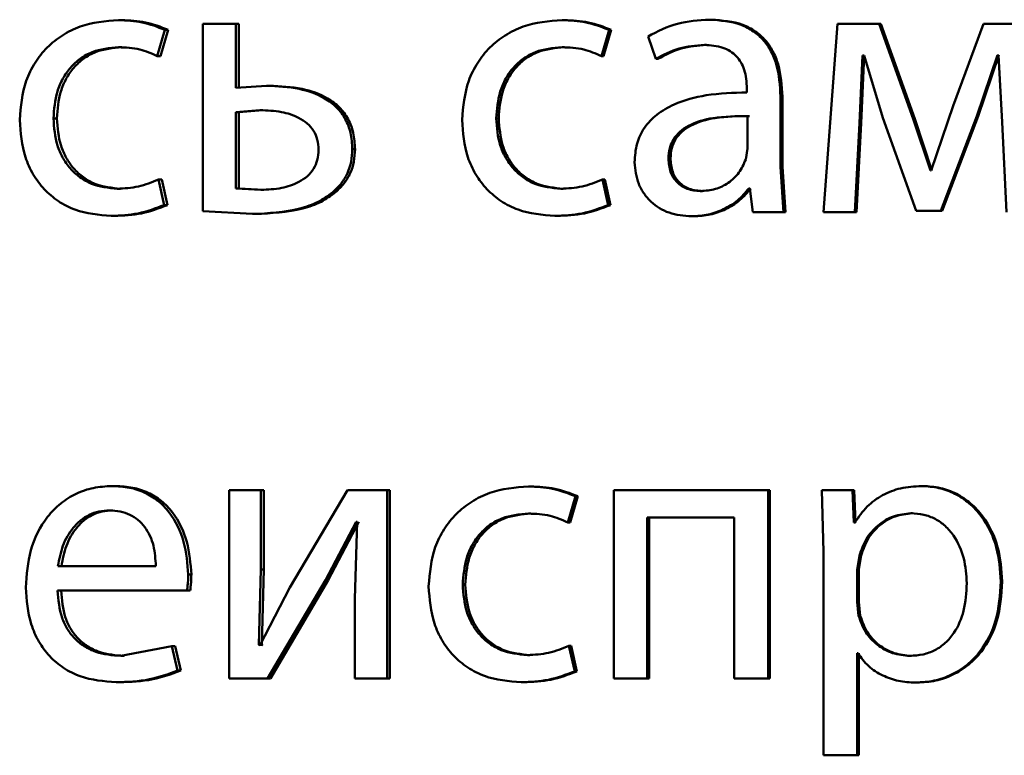
# Paper-space layout 'Лист1' of a CAD drawing. Units: millimetres. Extents: x -9629 to 11088, y -9454 to 6970.
# Drawn here: x -6933 to -6927, y 4867 to 4872 of the extents above; entities that cross this region are included whole.
import ezdxf

# ---------------------------------------------------------------- set-up
doc = ezdxf.new("R2010")
doc.units = ezdxf.units.MM

psp = doc.layouts.new('Лист1')

# ---------------------------------------------------------------- linework, layer by layer
at = {"color": 7, "linetype": 'Continuous', "lineweight": 50}
for p, q in [((-6932.4613, 4872.0895), (-6932.4823, 4872.0895)), ((-6931.9465, 4872.0648), (-6931.9465, 4870.8749)), ((-6931.7358, 4872.0648), (-6931.9465, 4872.0648)), ((-6931.7358, 4871.6598), (-6931.7358, 4872.0648)), ((-6931.7165, 4872.0648), (-6931.7358, 4872.0648)), ((-6931.7165, 4871.6598), (-6931.7165, 4872.0648)), ((-6929.6483, 4872.0895), (-6929.6631, 4872.0895)), ((-6928.7139, 4872.092), (-6928.7266, 4872.092)), ((-6927.913, 4872.0648), (-6928.0016, 4870.87)), ((-6927.6472, 4872.0648), (-6927.913, 4872.0648)), ((-6927.4305, 4871.4626), (-6927.6472, 4872.0648)), ((-6927.637, 4872.0648), (-6927.6472, 4872.0648)), ((-6927.4207, 4871.4626), (-6927.637, 4872.0648)), ((-6926.9844, 4872.0648), (-6927.1768, 4871.5441)), ((-6926.7157, 4872.0648), (-6926.9844, 4872.0648)), ((-6932.2354, 4871.8602), (-6932.187, 4872.0278)), ((-6932.2149, 4871.8602), (-6932.1666, 4872.0278)), ((-6932.1666, 4872.0278), (-6932.187, 4872.0278)), ((-6929.4132, 4871.8602), (-6929.3643, 4872.0278)), ((-6929.3991, 4871.8602), (-6929.3503, 4872.0278)), ((-6929.3503, 4872.0278), (-6929.3643, 4872.0278)), ((-6929.1167, 4871.9862), (-6929.0677, 4871.8429)), ((-6932.4613, 4871.917), (-6932.4823, 4871.917)), ((-6929.6483, 4871.917), (-6929.6631, 4871.917)), ((-6928.7458, 4871.9318), (-6928.7585, 4871.9318)), ((-6932.2149, 4871.8602), (-6932.2354, 4871.8602)), ((-6929.3991, 4871.8602), (-6929.4132, 4871.8602)), ((-6927.7728, 4871.4355), (-6927.753, 4871.8652)), ((-6927.7623, 4871.4355), (-6927.7426, 4871.8652)), ((-6927.7432, 4871.8652), (-6927.753, 4871.8652)), ((-6927.7432, 4871.8652), (-6927.6251, 4871.4676)), ((-6927.0263, 4871.4799), (-6926.8956, 4871.8676)), ((-6927.0175, 4871.4799), (-6926.8871, 4871.8676)), ((-6926.8882, 4871.8676), (-6926.8956, 4871.8676)), ((-6926.8882, 4871.8676), (-6926.8661, 4871.4404)), ((-6929.0543, 4871.8429), (-6929.0677, 4871.8429)), ((-6931.5415, 4871.6722), (-6931.7358, 4871.6598)), ((-6931.5225, 4871.6722), (-6931.5415, 4871.6722)), ((-6928.4884, 4871.6549), (-6928.4884, 4871.6302)), ((-6928.2745, 4871.1564), (-6928.2745, 4871.603)), ((-6928.2629, 4871.603), (-6928.2745, 4871.603)), ((-6928.2629, 4871.1564), (-6928.2629, 4871.603)), ((-6927.1768, 4871.5441), (-6927.3172, 4871.1342)), ((-6931.5828, 4871.517), (-6931.7358, 4871.5046)), ((-6931.7358, 4871.5046), (-6931.7358, 4871.0202)), ((-6931.7165, 4871.5046), (-6931.7358, 4871.5046)), ((-6931.5638, 4871.517), (-6931.7165, 4871.5046)), ((-6931.7165, 4871.5046), (-6931.7165, 4871.0202)), ((-6931.5638, 4871.517), (-6931.5828, 4871.517)), ((-6928.4834, 4871.2725), (-6928.4834, 4871.4799)), ((-6928.4713, 4871.4799), (-6928.4834, 4871.4799)), ((-6927.2556, 4870.8774), (-6927.0263, 4871.4799)), ((-6927.2462, 4870.8774), (-6927.0175, 4871.4799)), ((-6927.0175, 4871.4799), (-6927.0263, 4871.4799)), ((-6932.8737, 4871.4647), (-6932.8956, 4871.4647)), ((-6930.0657, 4871.4647), (-6930.0814, 4871.4647)), ((-6927.8023, 4870.87), (-6927.7728, 4871.4355)), ((-6927.7917, 4870.87), (-6927.7623, 4871.4355)), ((-6927.7623, 4871.4355), (-6927.7728, 4871.4355)), ((-6927.625, 4871.4676), (-6927.4132, 4870.8774)), ((-6927.3221, 4871.1342), (-6927.4305, 4871.4626)), ((-6927.4207, 4871.4626), (-6927.4305, 4871.4626)), ((-6927.3126, 4871.1342), (-6927.4207, 4871.4626)), ((-6926.8661, 4871.4404), (-6926.8389, 4870.87)), ((-6930.9787, 4871.2697), (-6930.9964, 4871.2697)), ((-6928.4957, 4871.203), (-6928.4834, 4871.2725)), ((-6928.9735, 4871.2104), (-6928.9867, 4871.2104)), ((-6928.2549, 4870.87), (-6928.2745, 4871.1564)), ((-6928.2629, 4871.1564), (-6928.2745, 4871.1564)), ((-6928.2433, 4870.87), (-6928.2629, 4871.1564)), ((-6927.3172, 4871.1342), (-6927.3221, 4871.1342)), ((-6932.1918, 4870.9144), (-6932.2282, 4871.077)), ((-6932.2077, 4871.077), (-6932.2282, 4871.077)), ((-6932.1714, 4870.9144), (-6932.2077, 4871.077)), ((-6929.3692, 4870.9144), (-6929.4059, 4871.077)), ((-6929.3917, 4871.077), (-6929.4059, 4871.077)), ((-6929.3551, 4870.9144), (-6929.3917, 4871.077)), ((-6932.4686, 4871.0178), (-6932.4896, 4871.0178)), ((-6931.7358, 4871.0202), (-6931.5779, 4871.0104)), ((-6931.7165, 4871.0202), (-6931.7358, 4871.0202)), ((-6931.7165, 4871.0202), (-6931.5588, 4871.0104)), ((-6931.5588, 4871.0104), (-6931.5779, 4871.0104)), ((-6931.1027, 4870.9956), (-6931.1207, 4870.9956)), ((-6929.6556, 4871.0178), (-6929.6704, 4871.0178)), ((-6928.7703, 4871.003), (-6928.783, 4871.003)), ((-6928.4687, 4871.0202), (-6928.476, 4871.0202)), ((-6928.4687, 4871.0202), (-6928.4515, 4870.87)), ((-6932.1714, 4870.9144), (-6932.1918, 4870.9144)), ((-6929.3551, 4870.9144), (-6929.3692, 4870.9144)), ((-6931.9465, 4870.8749), (-6931.6314, 4870.8576)), ((-6931.6122, 4870.8576), (-6931.6314, 4870.8576)), ((-6928.2549, 4870.87), (-6928.4515, 4870.87)), ((-6928.2433, 4870.87), (-6928.2549, 4870.87)), ((-6927.8023, 4870.87), (-6928.0016, 4870.87)), ((-6927.7917, 4870.87), (-6927.8023, 4870.87)), ((-6927.2556, 4870.8774), (-6927.4132, 4870.8774)), ((-6927.2462, 4870.8774), (-6927.2556, 4870.8774)), ((-6932.5072, 4870.8453), (-6932.5283, 4870.8453)), ((-6929.6948, 4870.8453), (-6929.7096, 4870.8453)), ((-6928.8266, 4870.8428), (-6928.8395, 4870.8428)), ((-6932.5023, 4869.1287), (-6932.5234, 4869.1287)), ((-6931.7795, 4869.1015), (-6931.7795, 4867.9066)), ((-6931.5779, 4869.1015), (-6931.7795, 4869.1015)), ((-6931.5779, 4868.5981), (-6931.5779, 4869.1015)), ((-6931.5588, 4869.1015), (-6931.5779, 4869.1015)), ((-6931.5588, 4868.5981), (-6931.5588, 4869.1015)), ((-6931.0257, 4869.1015), (-6931.3932, 4868.4845)), ((-6930.7747, 4869.1015), (-6931.0257, 4869.1015)), ((-6930.7747, 4867.9066), (-6930.7747, 4869.1015)), ((-6930.7574, 4869.1015), (-6930.7747, 4869.1015)), ((-6930.7574, 4867.9066), (-6930.7574, 4869.1015)), ((-6929.8611, 4869.1262), (-6929.8763, 4869.1262)), ((-6929.3349, 4869.1015), (-6929.3349, 4867.9066)), ((-6928.3535, 4869.1015), (-6929.3349, 4869.1015)), ((-6928.3535, 4867.9066), (-6928.3535, 4869.1015)), ((-6928.3417, 4869.1015), (-6928.3535, 4869.1015)), ((-6928.3417, 4867.9066), (-6928.3417, 4869.1015)), ((-6928.0114, 4869.1015), (-6928.0016, 4868.7113)), ((-6927.8174, 4869.1015), (-6928.0114, 4869.1015)), ((-6927.8076, 4868.8969), (-6927.8174, 4869.1015)), ((-6927.8068, 4869.1015), (-6927.8174, 4869.1015)), ((-6927.797, 4868.8969), (-6927.8068, 4869.1015)), ((-6927.3691, 4869.1287), (-6927.3787, 4869.1287)), ((-6929.6267, 4868.8969), (-6929.5778, 4869.0644)), ((-6929.612, 4868.8969), (-6929.5632, 4869.0644)), ((-6929.5632, 4869.0644), (-6929.5778, 4869.0644)), ((-6932.5192, 4868.9734), (-6932.5404, 4868.9734)), ((-6929.8611, 4868.9537), (-6929.8763, 4868.9537)), ((-6928.5694, 4868.929), (-6929.1219, 4868.929)), ((-6929.1219, 4867.9066), (-6929.1219, 4868.929)), ((-6929.1084, 4867.9066), (-6929.1084, 4868.929)), ((-6928.5694, 4868.929), (-6928.5694, 4867.9066)), ((-6927.4355, 4868.9561), (-6927.4452, 4868.9561)), ((-6931.1669, 4868.5314), (-6930.9721, 4868.9018)), ((-6931.1488, 4868.5314), (-6930.9545, 4868.9018)), ((-6930.9647, 4868.9018), (-6930.9794, 4868.4129)), ((-6930.9647, 4868.9018), (-6930.9721, 4868.9018)), ((-6929.612, 4868.8969), (-6929.6267, 4868.8969)), ((-6927.8026, 4868.8969), (-6927.8076, 4868.8969)), ((-6927.797, 4868.8969), (-6927.8076, 4868.8969)), ((-6928.0016, 4868.7113), (-6928.0016, 4867.4177)), ((-6927.7731, 4868.6866), (-6927.7878, 4868.5977)), ((-6927.7626, 4868.6866), (-6927.7773, 4868.5977)), ((-6927.7626, 4868.6866), (-6927.7731, 4868.6866)), ((-6932.2448, 4868.6199), (-6932.8667, 4868.6199)), ((-6932.019, 4868.5656), (-6932.0391, 4868.5656)), ((-6931.5901, 4868.1187), (-6931.5779, 4868.5981)), ((-6931.5588, 4868.5981), (-6931.5779, 4868.5981)), ((-6931.571, 4868.1187), (-6931.5588, 4868.5981)), ((-6927.7878, 4868.5977), (-6927.7878, 4868.3928)), ((-6927.7773, 4868.5977), (-6927.7878, 4868.5977)), ((-6927.7773, 4868.5977), (-6927.7773, 4868.3928)), ((-6931.3932, 4868.4845), (-6931.5828, 4868.1162)), ((-6931.5342, 4867.9066), (-6931.1669, 4868.5314)), ((-6931.5153, 4867.9066), (-6931.1488, 4868.5314)), ((-6931.1488, 4868.5314), (-6931.1669, 4868.5314)), ((-6930.2782, 4868.5014), (-6930.2943, 4868.5014)), ((-6926.8654, 4868.5212), (-6926.8739, 4868.5212)), ((-6932.0463, 4868.4647), (-6932.8691, 4868.4647)), ((-6932.0263, 4868.4647), (-6932.0463, 4868.4647)), ((-6930.9794, 4868.4129), (-6930.9794, 4867.9066)), ((-6927.7878, 4868.3928), (-6927.7781, 4868.3039)), ((-6927.7773, 4868.3928), (-6927.7878, 4868.3928)), ((-6927.7773, 4868.3928), (-6927.7675, 4868.3039)), ((-6927.7675, 4868.3039), (-6927.7781, 4868.3039)), ((-6932.1433, 4868.1112), (-6932.4678, 4868.0495)), ((-6932.107, 4867.9557), (-6932.1433, 4868.1112)), ((-6932.123, 4868.1112), (-6932.1433, 4868.1112)), ((-6932.0868, 4867.9557), (-6932.123, 4868.1112)), ((-6931.5828, 4868.1162), (-6931.5901, 4868.1187)), ((-6931.571, 4868.1187), (-6931.5901, 4868.1187)), ((-6931.5638, 4868.1162), (-6931.571, 4868.1187)), ((-6929.5827, 4867.9511), (-6929.6193, 4868.1137)), ((-6929.6047, 4868.1137), (-6929.6193, 4868.1137)), ((-6929.5681, 4867.9511), (-6929.6047, 4868.1137)), ((-6932.4468, 4868.0495), (-6932.4678, 4868.0495)), ((-6929.8684, 4868.0544), (-6929.8836, 4868.0544)), ((-6927.783, 4868.0668), (-6927.7878, 4868.0668)), ((-6927.7878, 4867.4177), (-6927.7878, 4868.0668)), ((-6927.7773, 4867.4177), (-6927.7773, 4868.0668)), ((-6927.4428, 4868.0495), (-6927.4526, 4868.0495)), ((-6932.0868, 4867.9557), (-6932.107, 4867.9557)), ((-6929.5681, 4867.9511), (-6929.5827, 4867.9511)), ((-6932.4758, 4867.8819), (-6932.4969, 4867.8819)), ((-6931.5342, 4867.9066), (-6931.7795, 4867.9066)), ((-6931.5153, 4867.9066), (-6931.5342, 4867.9066)), ((-6930.7747, 4867.9066), (-6930.9794, 4867.9066)), ((-6930.7574, 4867.9066), (-6930.7747, 4867.9066)), ((-6929.9074, 4867.8819), (-6929.9228, 4867.8819)), ((-6929.1219, 4867.9066), (-6929.3349, 4867.9066)), ((-6929.1084, 4867.9066), (-6929.1219, 4867.9066)), ((-6928.3535, 4867.9066), (-6928.5694, 4867.9066)), ((-6928.3417, 4867.9066), (-6928.3535, 4867.9066)), ((-6927.406, 4867.8795), (-6927.4157, 4867.8795)), ((-6927.7878, 4867.4177), (-6928.0016, 4867.4177)), ((-6927.7773, 4867.4177), (-6927.7878, 4867.4177))]:
    psp.add_line(p, q, dxfattribs=at)
for points, knots in [([(-6932.4823, 4872.0895), (-6932.5654, 4872.0824), (-6932.6906, 4872.0718), (-6932.8404, 4871.9967), (-6932.9382, 4871.9184), (-6933.0162, 4871.8196), (-6933.0918, 4871.6675), (-6933.1028, 4871.5397), (-6933.1101, 4871.4549)], [0, 0, 0, 0, 0.249892, 0.376536, 0.500429, 0.624373, 0.750726, 1, 1, 1, 1]), ([(-6932.187, 4872.0278), (-6932.2346, 4872.046), (-6932.3299, 4872.0824), (-6932.4315, 4872.0871), (-6932.4823, 4872.0895)], [0, 0, 0, 0, 0.499645, 1, 1, 1, 1]), ([(-6932.1666, 4872.0278), (-6932.2141, 4872.046), (-6932.3092, 4872.0824), (-6932.4105, 4872.0871), (-6932.4613, 4872.0895)], [0, 0, 0, 0, 0.499691, 1, 1, 1, 1]), ([(-6929.6631, 4872.0895), (-6929.7471, 4872.0824), (-6929.8738, 4872.0718), (-6930.0255, 4871.9967), (-6930.1244, 4871.9184), (-6930.2034, 4871.8196), (-6930.2799, 4871.6675), (-6930.2911, 4871.5397), (-6930.2985, 4871.4549)], [0, 0, 0, 0, 0.249892, 0.376535, 0.500428, 0.624368, 0.750725, 1, 1, 1, 1]), ([(-6929.3643, 4872.0278), (-6929.4125, 4872.046), (-6929.5089, 4872.0824), (-6929.6116, 4872.0871), (-6929.6631, 4872.0895)], [0, 0, 0, 0, 0.499645, 1, 1, 1, 1]), ([(-6929.3503, 4872.0278), (-6929.3983, 4872.046), (-6929.4945, 4872.0824), (-6929.597, 4872.0871), (-6929.6483, 4872.0895)], [0, 0, 0, 0, 0.499691, 1, 1, 1, 1]), ([(-6928.7266, 4872.092), (-6928.7953, 4872.0879), (-6928.9326, 4872.0798), (-6929.0554, 4872.0174), (-6929.1167, 4871.9862)], [0, 0, 0, 0, 0.500461, 1, 1, 1, 1]), ([(-6928.2745, 4871.603), (-6928.2784, 4871.673), (-6928.284, 4871.7729), (-6928.332, 4871.8916), (-6928.3806, 4871.9636), (-6928.4455, 4872.0213), (-6928.5591, 4872.0803), (-6928.6578, 4872.0872), (-6928.7266, 4872.092)], [0, 0, 0, 0, 0.273316, 0.390409, 0.499954, 0.613282, 0.730459, 1, 1, 1, 1]), ([(-6928.2629, 4871.603), (-6928.2668, 4871.6731), (-6928.2724, 4871.773), (-6928.3203, 4871.8917), (-6928.3687, 4871.9636), (-6928.4335, 4872.0213), (-6928.5469, 4872.0803), (-6928.6453, 4872.0872), (-6928.7139, 4872.092)], [0, 0, 0, 0, 0.273985, 0.390803, 0.500355, 0.613672, 0.730771, 1, 1, 1, 1]), ([(-6932.8956, 4871.4647), (-6932.8913, 4871.5229), (-6932.8847, 4871.6109), (-6932.8387, 4871.7181), (-6932.7896, 4871.7896), (-6932.7261, 4871.8476), (-6932.6253, 4871.904), (-6932.5394, 4871.9118), (-6932.4823, 4871.917)], [0, 0, 0, 0, 0.249597, 0.377314, 0.499923, 0.62473, 0.750362, 1, 1, 1, 1]), ([(-6932.8737, 4871.4647), (-6932.8693, 4871.5229), (-6932.8628, 4871.6109), (-6932.8169, 4871.718), (-6932.7679, 4871.7896), (-6932.7045, 4871.8476), (-6932.604, 4871.904), (-6932.5183, 4871.9118), (-6932.4613, 4871.917)], [0, 0, 0, 0, 0.2498504, 0.3776956, 0.5003054, 0.6251138, 0.7506375, 1, 1, 1, 1]), ([(-6932.4823, 4871.917), (-6932.4363, 4871.9153), (-6932.3504, 4871.9121), (-6932.2719, 4871.8766), (-6932.2354, 4871.8602)], [0, 0, 0, 0, 0.536264, 1, 1, 1, 1]), ([(-6930.0814, 4871.4647), (-6930.077, 4871.5229), (-6930.0703, 4871.6109), (-6930.0238, 4871.718), (-6929.974, 4871.7896), (-6929.9098, 4871.8476), (-6929.8078, 4871.904), (-6929.7209, 4871.9118), (-6929.6631, 4871.917)], [0, 0, 0, 0, 0.249596, 0.377309, 0.499923, 0.624735, 0.750363, 1, 1, 1, 1]), ([(-6930.0657, 4871.4647), (-6930.0613, 4871.5229), (-6930.0547, 4871.6109), (-6930.0082, 4871.718), (-6929.9586, 4871.7896), (-6929.8945, 4871.8476), (-6929.7927, 4871.904), (-6929.706, 4871.9118), (-6929.6483, 4871.917)], [0, 0, 0, 0, 0.24985, 0.37769, 0.500305, 0.625118, 0.750638, 1, 1, 1, 1]), ([(-6929.6631, 4871.917), (-6929.6165, 4871.9153), (-6929.5296, 4871.912), (-6929.4501, 4871.8766), (-6929.4132, 4871.8602)], [0, 0, 0, 0, 0.536003, 1, 1, 1, 1]), ([(-6929.0677, 4871.8429), (-6929.0192, 4871.8685), (-6928.9223, 4871.9196), (-6928.8131, 4871.9277), (-6928.7585, 4871.9318)], [0, 0, 0, 0, 0.499775, 1, 1, 1, 1]), ([(-6929.0543, 4871.8429), (-6929.006, 4871.8685), (-6928.9092, 4871.9196), (-6928.8003, 4871.9277), (-6928.7458, 4871.9318)], [0, 0, 0, 0, 0.499855, 1, 1, 1, 1]), ([(-6928.7585, 4871.9318), (-6928.7183, 4871.9291), (-6928.6608, 4871.9254), (-6928.5938, 4871.8935), (-6928.5546, 4871.8618), (-6928.5245, 4871.8214), (-6928.4944, 4871.7533), (-6928.4908, 4871.6954), (-6928.4884, 4871.6549)], [0, 0, 0, 0, 0.271569, 0.388687, 0.500273, 0.611096, 0.728169, 1, 1, 1, 1]), ([(-6930.9964, 4871.2697), (-6930.9984, 4871.3043), (-6931.0023, 4871.3705), (-6931.0367, 4871.4622), (-6931.0937, 4871.5383), (-6931.1913, 4871.6103), (-6931.3445, 4871.6637), (-6931.4716, 4871.6692), (-6931.5415, 4871.6722)], [0, 0, 0, 0, 0.133881, 0.255602, 0.374231, 0.499511, 0.725084, 1, 1, 1, 1]), ([(-6930.9787, 4871.2697), (-6930.9808, 4871.3045), (-6930.9848, 4871.3706), (-6931.019, 4871.4624), (-6931.0758, 4871.5383), (-6931.1731, 4871.6103), (-6931.3259, 4871.6637), (-6931.4528, 4871.6692), (-6931.5225, 4871.6722)], [0, 0, 0, 0, 0.13473, 0.2558822, 0.3746154, 0.4998587, 0.7253201, 1, 1, 1, 1]), ([(-6928.4884, 4871.6302), (-6928.5749, 4871.6276), (-6928.7323, 4871.623), (-6928.9274, 4871.5705), (-6929.0602, 4871.4954), (-6929.1431, 4871.4098), (-6929.194, 4871.3036), (-6929.1996, 4871.2262), (-6929.2025, 4871.1861)], [0, 0, 0, 0, 0.2753518, 0.5006563, 0.6357113, 0.7564062, 0.8738465, 1, 1, 1, 1]), ([(-6931.2104, 4871.2647), (-6931.2119, 4871.2869), (-6931.215, 4871.3293), (-6931.2403, 4871.3879), (-6931.2818, 4871.4358), (-6931.3504, 4871.4796), (-6931.453, 4871.5116), (-6931.537, 4871.5151), (-6931.5828, 4871.517)], [0, 0, 0, 0, 0.129757, 0.248254, 0.3682, 0.499221, 0.726638, 1, 1, 1, 1]), ([(-6928.4834, 4871.4799), (-6928.5567, 4871.4791), (-6928.6849, 4871.4777), (-6928.8333, 4871.4377), (-6928.9154, 4871.3829), (-6928.9568, 4871.3339), (-6928.9822, 4871.275), (-6928.9852, 4871.2324), (-6928.9867, 4871.2104)], [0, 0, 0, 0, 0.3440089, 0.6015142, 0.7063046, 0.8023837, 0.8975998, 1, 1, 1, 1]), ([(-6928.4713, 4871.4799), (-6928.5445, 4871.4791), (-6928.6724, 4871.4777), (-6928.8204, 4871.4377), (-6928.9024, 4871.3828), (-6928.9437, 4871.3339), (-6928.969, 4871.275), (-6928.972, 4871.2324), (-6928.9735, 4871.2104)], [0, 0, 0, 0, 0.3437843, 0.6011705, 0.7059671, 0.8021085, 0.8974418, 1, 1, 1, 1]), ([(-6933.1101, 4871.4549), (-6933.104, 4871.3746), (-6933.0947, 4871.2535), (-6933.0278, 4871.1075), (-6932.9567, 4871.0118), (-6932.8662, 4870.9355), (-6932.7254, 4870.8623), (-6932.6069, 4870.8521), (-6932.5283, 4870.8453)], [0, 0, 0, 0, 0.249452, 0.376467, 0.499723, 0.623666, 0.750197, 1, 1, 1, 1]), ([(-6932.4896, 4871.0178), (-6932.5458, 4871.0234), (-6932.6302, 4871.0319), (-6932.7287, 4871.0884), (-6932.7914, 4871.1456), (-6932.8392, 4871.2151), (-6932.8851, 4871.3201), (-6932.8914, 4871.4063), (-6932.8956, 4871.4647)], [0, 0, 0, 0, 0.249574, 0.375223, 0.500083, 0.62452, 0.745915, 1, 1, 1, 1]), ([(-6932.4686, 4871.0178), (-6932.5246, 4871.0234), (-6932.6088, 4871.0319), (-6932.7071, 4871.0884), (-6932.7689, 4871.145), (-6932.8167, 4871.2136), (-6932.8628, 4871.3185), (-6932.8693, 4871.4057), (-6932.8737, 4871.4647)], [0, 0, 0, 0, 0.249294, 0.374882, 0.499692, 0.619637, 0.742844, 1, 1, 1, 1]), ([(-6930.2985, 4871.4549), (-6930.2923, 4871.3746), (-6930.2829, 4871.2535), (-6930.2151, 4871.1075), (-6930.1432, 4871.0118), (-6930.0515, 4870.9355), (-6929.909, 4870.8623), (-6929.7892, 4870.8521), (-6929.7096, 4870.8453)], [0, 0, 0, 0, 0.249452, 0.376472, 0.499724, 0.623667, 0.750198, 1, 1, 1, 1]), ([(-6929.6704, 4871.0178), (-6929.7272, 4871.0234), (-6929.8126, 4871.0319), (-6929.9123, 4871.0884), (-6929.9758, 4871.1456), (-6930.0243, 4871.2151), (-6930.0707, 4871.3201), (-6930.0771, 4871.4063), (-6930.0814, 4871.4647)], [0, 0, 0, 0, 0.249575, 0.375229, 0.500084, 0.624521, 0.745914, 1, 1, 1, 1]), ([(-6929.6556, 4871.0178), (-6929.7123, 4871.0234), (-6929.7975, 4871.0319), (-6929.897, 4871.0884), (-6929.9596, 4871.145), (-6930.008, 4871.2135), (-6930.0547, 4871.3184), (-6930.0613, 4871.4057), (-6930.0657, 4871.4647)], [0, 0, 0, 0, 0.249295, 0.374888, 0.499693, 0.619637, 0.742843, 1, 1, 1, 1]), ([(-6931.5779, 4871.0104), (-6931.5332, 4871.0125), (-6931.4502, 4871.0163), (-6931.3492, 4871.0504), (-6931.2812, 4871.0951), (-6931.2401, 4871.1431), (-6931.2148, 4871.2011), (-6931.2119, 4871.243), (-6931.2104, 4871.2647)], [0, 0, 0, 0, 0.26921, 0.499429, 0.631759, 0.752561, 0.871851, 1, 1, 1, 1]), ([(-6931.1207, 4870.9956), (-6931.1013, 4871.014), (-6931.0638, 4871.0497), (-6931.0243, 4871.1164), (-6931.0005, 4871.1905), (-6930.9978, 4871.2426), (-6930.9964, 4871.2697)], [0, 0, 0, 0, 0.258256, 0.500133, 0.740399, 1, 1, 1, 1]), ([(-6931.1027, 4870.9956), (-6931.0833, 4871.014), (-6931.0459, 4871.0497), (-6931.0064, 4871.1164), (-6930.9828, 4871.1905), (-6930.9801, 4871.2426), (-6930.9787, 4871.2697)], [0, 0, 0, 0, 0.258462, 0.500029, 0.739954, 1, 1, 1, 1]), ([(-6929.2025, 4871.1861), (-6929.1975, 4871.1391), (-6929.19, 4871.0685), (-6929.144, 4870.986), (-6929.0988, 4870.9337), (-6929.0444, 4870.8928), (-6928.9598, 4870.8521), (-6928.8884, 4870.8466), (-6928.8395, 4870.8428)], [0, 0, 0, 0, 0.248997, 0.374775, 0.499336, 0.618396, 0.738615, 1, 1, 1, 1]), ([(-6928.9867, 4871.2104), (-6928.9847, 4871.1811), (-6928.9816, 4871.1388), (-6928.9573, 4871.0891), (-6928.9331, 4871.0585), (-6928.9029, 4871.0339), (-6928.8538, 4871.0088), (-6928.8118, 4871.0053), (-6928.783, 4871.003)], [0, 0, 0, 0, 0.263887, 0.382128, 0.499647, 0.618012, 0.737577, 1, 1, 1, 1]), ([(-6928.9735, 4871.2104), (-6928.9714, 4871.1811), (-6928.9684, 4871.1388), (-6928.9442, 4871.0891), (-6928.92, 4871.0585), (-6928.8899, 4871.0339), (-6928.8409, 4871.0088), (-6928.799, 4871.0053), (-6928.7703, 4871.003)], [0, 0, 0, 0, 0.264166, 0.382487, 0.500034, 0.618372, 0.737856, 1, 1, 1, 1]), ([(-6928.783, 4871.003), (-6928.751, 4871.0054), (-6928.6887, 4871.0102), (-6928.6039, 4871.0526), (-6928.534, 4871.1165), (-6928.5085, 4871.1741), (-6928.4957, 4871.203)], [0, 0, 0, 0, 0.256584, 0.500258, 0.749105, 1, 1, 1, 1]), ([(-6932.2282, 4871.077), (-6932.2702, 4871.0596), (-6932.3541, 4871.0249), (-6932.4445, 4871.0201), (-6932.4896, 4871.0178)], [0, 0, 0, 0, 0.500038, 1, 1, 1, 1]), ([(-6929.4059, 4871.077), (-6929.4484, 4871.0596), (-6929.5333, 4871.0249), (-6929.6247, 4871.0202), (-6929.6704, 4871.0178)], [0, 0, 0, 0, 0.500042, 1, 1, 1, 1]), ([(-6931.6314, 4870.8576), (-6931.5296, 4870.8623), (-6931.3865, 4870.869), (-6931.2145, 4870.9282), (-6931.1507, 4870.974), (-6931.1207, 4870.9956)], [0, 0, 0, 0, 0.566161, 0.795797, 1, 1, 1, 1]), ([(-6931.6122, 4870.8576), (-6931.5107, 4870.8623), (-6931.3679, 4870.869), (-6931.1963, 4870.9282), (-6931.1326, 4870.974), (-6931.1027, 4870.9956)], [0, 0, 0, 0, 0.566058, 0.7957072, 1, 1, 1, 1]), ([(-6928.8395, 4870.8428), (-6928.8039, 4870.8449), (-6928.734, 4870.8491), (-6928.634, 4870.8849), (-6928.5435, 4870.9394), (-6928.4983, 4870.9935), (-6928.476, 4871.0202)], [0, 0, 0, 0, 0.254598, 0.50029, 0.753494, 1, 1, 1, 1]), ([(-6928.8266, 4870.8428), (-6928.7911, 4870.8449), (-6928.7213, 4870.8491), (-6928.6215, 4870.8849), (-6928.5312, 4870.9395), (-6928.4862, 4870.9935), (-6928.464, 4871.0202)], [0, 0, 0, 0, 0.254499, 0.500096, 0.753352, 1, 1, 1, 1]), ([(-6932.5283, 4870.8453), (-6932.4704, 4870.8476), (-6932.3547, 4870.8521), (-6932.246, 4870.8936), (-6932.1918, 4870.9144)], [0, 0, 0, 0, 0.500483, 1, 1, 1, 1]), ([(-6932.5072, 4870.8453), (-6932.4494, 4870.8476), (-6932.3339, 4870.8521), (-6932.2255, 4870.8936), (-6932.1714, 4870.9144)], [0, 0, 0, 0, 0.500437, 1, 1, 1, 1]), ([(-6929.7096, 4870.8453), (-6929.651, 4870.8476), (-6929.5339, 4870.8521), (-6929.4241, 4870.8936), (-6929.3692, 4870.9144)], [0, 0, 0, 0, 0.500484, 1, 1, 1, 1]), ([(-6929.6948, 4870.8453), (-6929.6363, 4870.8476), (-6929.5195, 4870.8521), (-6929.4099, 4870.8936), (-6929.3551, 4870.9144)], [0, 0, 0, 0, 0.500438, 1, 1, 1, 1]), ([(-6932.5234, 4869.1287), (-6932.5635, 4869.1264), (-6932.6417, 4869.1219), (-6932.7534, 4869.0834), (-6932.8531, 4869.0211), (-6932.9629, 4868.9071), (-6933.0543, 4868.7238), (-6933.0657, 4868.5643), (-6933.0715, 4868.4845)], [0, 0, 0, 0, 0.128492, 0.250635, 0.374767, 0.501046, 0.750269, 1, 1, 1, 1]), ([(-6932.0391, 4868.5656), (-6932.0445, 4868.6358), (-6932.0554, 4868.7761), (-6932.1329, 4868.9378), (-6932.2278, 4869.0371), (-6932.3146, 4869.0907), (-6932.4149, 4869.1231), (-6932.4863, 4869.1268), (-6932.5234, 4869.1287)], [0, 0, 0, 0, 0.2497503, 0.4989518, 0.6209891, 0.740514, 0.8647051, 1, 1, 1, 1]), ([(-6932.019, 4868.5656), (-6932.0244, 4868.6358), (-6932.0353, 4868.7761), (-6932.1126, 4868.9378), (-6932.2073, 4869.0371), (-6932.294, 4869.0907), (-6932.3941, 4869.1231), (-6932.4652, 4869.1268), (-6932.5023, 4869.1287)], [0, 0, 0, 0, 0.249991, 0.499333, 0.621366, 0.740819, 0.864879, 1, 1, 1, 1]), ([(-6929.8763, 4869.1262), (-6929.9603, 4869.1191), (-6930.0869, 4869.1085), (-6930.2384, 4869.0334), (-6930.3373, 4868.955), (-6930.4163, 4868.8562), (-6930.4927, 4868.7041), (-6930.5038, 4868.5763), (-6930.5112, 4868.4915)], [0, 0, 0, 0, 0.249891, 0.37653, 0.500427, 0.624367, 0.750725, 1, 1, 1, 1]), ([(-6929.5778, 4869.0644), (-6929.6259, 4869.0826), (-6929.7222, 4869.1192), (-6929.8249, 4869.1238), (-6929.8763, 4869.1262)], [0, 0, 0, 0, 0.499639, 1, 1, 1, 1]), ([(-6929.5632, 4869.0644), (-6929.6113, 4869.0826), (-6929.7073, 4869.1191), (-6929.8098, 4869.1238), (-6929.8611, 4869.1262)], [0, 0, 0, 0, 0.4996854, 1, 1, 1, 1]), ([(-6927.3787, 4869.1287), (-6927.4232, 4869.1261), (-6927.5088, 4869.1211), (-6927.6277, 4869.0753), (-6927.7297, 4869.0009), (-6927.7778, 4868.9322), (-6927.8026, 4868.8969)], [0, 0, 0, 0, 0.263492, 0.506385, 0.745915, 1, 1, 1, 1]), ([(-6926.8739, 4868.5212), (-6926.8789, 4868.5949), (-6926.889, 4868.7422), (-6926.9716, 4868.913), (-6927.0718, 4869.0214), (-6927.1639, 4869.0824), (-6927.2679, 4869.1216), (-6927.3414, 4869.1263), (-6927.3787, 4869.1287)], [0, 0, 0, 0, 0.2497885, 0.4990794, 0.6258532, 0.7494719, 0.8728156, 1, 1, 1, 1]), ([(-6926.8654, 4868.5212), (-6926.8704, 4868.5949), (-6926.8805, 4868.7422), (-6926.9628, 4868.9129), (-6927.0628, 4869.0214), (-6927.1549, 4869.0823), (-6927.2586, 4869.1215), (-6927.3319, 4869.1263), (-6927.3691, 4869.1287)], [0, 0, 0, 0, 0.250033, 0.49947, 0.626329, 0.749722, 0.873297, 1, 1, 1, 1]), ([(-6932.5404, 4868.9734), (-6932.5629, 4868.972), (-6932.6066, 4868.9694), (-6932.6688, 4868.9478), (-6932.7242, 4868.9129), (-6932.786, 4868.85), (-6932.842, 4868.7513), (-6932.8585, 4868.6637), (-6932.8667, 4868.6199)], [0, 0, 0, 0, 0.129085, 0.251394, 0.373173, 0.500747, 0.750255, 1, 1, 1, 1]), ([(-6932.5192, 4868.9734), (-6932.5416, 4868.972), (-6932.5853, 4868.9694), (-6932.6473, 4868.9478), (-6932.7026, 4868.9128), (-6932.7643, 4868.85), (-6932.8202, 4868.7513), (-6932.8366, 4868.6637), (-6932.8448, 4868.6199)], [0, 0, 0, 0, 0.128935, 0.251126, 0.372835, 0.500397, 0.750025, 1, 1, 1, 1]), ([(-6932.2448, 4868.6199), (-6932.2473, 4868.6637), (-6932.2525, 4868.7512), (-6932.2982, 4868.853), (-6932.3563, 4868.9157), (-6932.41, 4868.9493), (-6932.4725, 4868.9698), (-6932.5171, 4868.9721), (-6932.5404, 4868.9734)], [0, 0, 0, 0, 0.24983, 0.499028, 0.620344, 0.739432, 0.863777, 1, 1, 1, 1]), ([(-6930.2943, 4868.5014), (-6930.2899, 4868.5596), (-6930.2833, 4868.6476), (-6930.2367, 4868.7547), (-6930.187, 4868.8263), (-6930.1228, 4868.8843), (-6930.0209, 4868.9407), (-6929.9341, 4868.9485), (-6929.8763, 4868.9537)], [0, 0, 0, 0, 0.249596, 0.377309, 0.499923, 0.624735, 0.750363, 1, 1, 1, 1]), ([(-6930.2782, 4868.5014), (-6930.2738, 4868.5596), (-6930.2671, 4868.6476), (-6930.2207, 4868.7547), (-6930.1711, 4868.8263), (-6930.1071, 4868.8843), (-6930.0054, 4868.9407), (-6929.9187, 4868.9485), (-6929.8611, 4868.9537)], [0, 0, 0, 0, 0.24985, 0.37769, 0.500305, 0.625118, 0.750638, 1, 1, 1, 1]), ([(-6929.8763, 4868.9537), (-6929.8298, 4868.952), (-6929.7429, 4868.9487), (-6929.6635, 4868.9133), (-6929.6267, 4868.8969)], [0, 0, 0, 0, 0.536003, 1, 1, 1, 1]), ([(-6927.4452, 4868.9561), (-6927.4833, 4868.9518), (-6927.5593, 4868.9433), (-6927.6579, 4868.8823), (-6927.7353, 4868.7958), (-6927.7604, 4868.7234), (-6927.7731, 4868.6866)], [0, 0, 0, 0, 0.250177, 0.499866, 0.746275, 1, 1, 1, 1]), ([(-6927.4355, 4868.9561), (-6927.4734, 4868.9518), (-6927.5493, 4868.9433), (-6927.6477, 4868.8823), (-6927.7249, 4868.7958), (-6927.7499, 4868.7234), (-6927.7626, 4868.6866)], [0, 0, 0, 0, 0.249957, 0.499549, 0.746036, 1, 1, 1, 1]), ([(-6927.0904, 4868.5113), (-6927.0939, 4868.5644), (-6927.1008, 4868.6707), (-6927.1559, 4868.7957), (-6927.2251, 4868.8767), (-6927.2903, 4868.9222), (-6927.365, 4868.9509), (-6927.4181, 4868.9543), (-6927.4452, 4868.9561)], [0, 0, 0, 0, 0.249903, 0.499327, 0.626834, 0.749117, 0.871679, 1, 1, 1, 1]), ([(-6932.0463, 4868.4647), (-6932.0451, 4868.4757), (-6932.0433, 4868.4924), (-6932.0399, 4868.526), (-6932.0394, 4868.5487), (-6932.0391, 4868.5656)], [0, 0, 0, 0, 0.3279298, 0.5000616, 1, 1, 1, 1]), ([(-6932.0263, 4868.4647), (-6932.0251, 4868.4757), (-6932.0233, 4868.4925), (-6932.0198, 4868.526), (-6932.0193, 4868.5487), (-6932.019, 4868.5656)], [0, 0, 0, 0, 0.328651, 0.500056, 1, 1, 1, 1]), ([(-6933.0715, 4868.4845), (-6933.0657, 4868.405), (-6933.057, 4868.2848), (-6932.9921, 4868.1395), (-6932.9223, 4868.0442), (-6932.8325, 4867.9688), (-6932.6923, 4867.8977), (-6932.5748, 4867.8882), (-6932.4969, 4867.8819)], [0, 0, 0, 0, 0.249496, 0.376929, 0.499723, 0.62332, 0.750148, 1, 1, 1, 1]), ([(-6930.5112, 4868.4915), (-6930.505, 4868.4112), (-6930.4956, 4868.2901), (-6930.4279, 4868.1441), (-6930.356, 4868.0484), (-6930.2644, 4867.9721), (-6930.122, 4867.8989), (-6930.0022, 4867.8887), (-6929.9228, 4867.8819)], [0, 0, 0, 0, 0.249452, 0.376467, 0.499723, 0.623666, 0.750197, 1, 1, 1, 1]), ([(-6929.8836, 4868.0544), (-6929.9404, 4868.06), (-6930.0257, 4868.0685), (-6930.1254, 4868.125), (-6930.1888, 4868.1822), (-6930.2373, 4868.2517), (-6930.2836, 4868.3568), (-6930.29, 4868.443), (-6930.2943, 4868.5014)], [0, 0, 0, 0, 0.249574, 0.375227, 0.500083, 0.624519, 0.745909, 1, 1, 1, 1]), ([(-6929.8684, 4868.0544), (-6929.925, 4868.06), (-6930.0102, 4868.0685), (-6930.1097, 4868.125), (-6930.1721, 4868.1816), (-6930.2205, 4868.2502), (-6930.2672, 4868.3551), (-6930.2737, 4868.4424), (-6930.2782, 4868.5014)], [0, 0, 0, 0, 0.249295, 0.374886, 0.499692, 0.619628, 0.742834, 1, 1, 1, 1]), ([(-6927.4526, 4868.0495), (-6927.4242, 4868.0512), (-6927.3693, 4868.0545), (-6927.2915, 4868.0833), (-6927.2238, 4868.1302), (-6927.1553, 4868.2118), (-6927.1001, 4868.3417), (-6927.0938, 4868.4519), (-6927.0904, 4868.5113)], [0, 0, 0, 0, 0.129316, 0.25043, 0.373355, 0.500624, 0.731265, 1, 1, 1, 1]), ([(-6927.4157, 4867.8795), (-6927.3759, 4867.8819), (-6927.2975, 4867.8867), (-6927.1858, 4867.9267), (-6927.0858, 4867.9893), (-6926.9799, 4868.0994), (-6926.8892, 4868.28), (-6926.8792, 4868.4375), (-6926.8739, 4868.5212)], [0, 0, 0, 0, 0.127063, 0.250571, 0.375123, 0.500932, 0.734734, 1, 1, 1, 1]), ([(-6927.406, 4867.8795), (-6927.3663, 4867.8819), (-6927.288, 4867.8868), (-6927.1766, 4867.9267), (-6927.0769, 4867.9893), (-6926.9712, 4868.0993), (-6926.8807, 4868.2799), (-6926.8707, 4868.4374), (-6926.8654, 4868.5212)], [0, 0, 0, 0, 0.126918, 0.25031, 0.374641, 0.500314, 0.734332, 1, 1, 1, 1]), ([(-6932.4678, 4868.0495), (-6932.5218, 4868.0538), (-6932.6034, 4868.0602), (-6932.7014, 4868.1082), (-6932.763, 4868.1586), (-6932.8102, 4868.2207), (-6932.8571, 4868.3205), (-6932.8642, 4868.4057), (-6932.8691, 4868.4647)], [0, 0, 0, 0, 0.2499167, 0.3773778, 0.500333, 0.6149619, 0.7333922, 1, 1, 1, 1]), ([(-6932.4468, 4868.0495), (-6932.5007, 4868.0538), (-6932.5822, 4868.0602), (-6932.6799, 4868.1082), (-6932.7414, 4868.1586), (-6932.7884, 4868.2207), (-6932.8352, 4868.3205), (-6932.8423, 4868.4056), (-6932.8472, 4868.4647)], [0, 0, 0, 0, 0.24965, 0.377057, 0.499947, 0.614651, 0.73283, 1, 1, 1, 1]), ([(-6927.7781, 4868.3039), (-6927.7654, 4868.2683), (-6927.7402, 4868.1978), (-6927.6622, 4868.1161), (-6927.5644, 4868.0596), (-6927.4901, 4868.0529), (-6927.4526, 4868.0495)], [0, 0, 0, 0, 0.252803, 0.499742, 0.747523, 1, 1, 1, 1]), ([(-6927.7675, 4868.3039), (-6927.7549, 4868.2683), (-6927.7298, 4868.1979), (-6927.6519, 4868.1161), (-6927.5544, 4868.0596), (-6927.4802, 4868.0529), (-6927.4428, 4868.0495)], [0, 0, 0, 0, 0.253045, 0.500057, 0.74774, 1, 1, 1, 1]), ([(-6929.6193, 4868.1137), (-6929.6618, 4868.0963), (-6929.7466, 4868.0615), (-6929.838, 4868.0568), (-6929.8836, 4868.0544)], [0, 0, 0, 0, 0.500038, 1, 1, 1, 1]), ([(-6927.783, 4868.0668), (-6927.7619, 4868.038), (-6927.7191, 4867.9797), (-6927.6271, 4867.9221), (-6927.5245, 4867.8858), (-6927.4526, 4867.8816), (-6927.4157, 4867.8795)], [0, 0, 0, 0, 0.246553, 0.499447, 0.743082, 1, 1, 1, 1]), ([(-6932.4969, 4867.8819), (-6932.4257, 4867.8842), (-6932.292, 4867.8885), (-6932.166, 4867.9343), (-6932.107, 4867.9557)], [0, 0, 0, 0, 0.532263, 1, 1, 1, 1]), ([(-6932.4758, 4867.8819), (-6932.4048, 4867.8842), (-6932.2714, 4867.8885), (-6932.1456, 4867.9343), (-6932.0868, 4867.9557)], [0, 0, 0, 0, 0.5322201, 1, 1, 1, 1]), ([(-6929.9228, 4867.8819), (-6929.8642, 4867.8842), (-6929.7472, 4867.8887), (-6929.6375, 4867.9303), (-6929.5827, 4867.9511)], [0, 0, 0, 0, 0.5004891, 1, 1, 1, 1]), ([(-6929.9074, 4867.8819), (-6929.849, 4867.8842), (-6929.7323, 4867.8887), (-6929.6228, 4867.9303), (-6929.5681, 4867.9511)], [0, 0, 0, 0, 0.500443, 1, 1, 1, 1])]:
    psp.add_open_spline(points, degree=3, knots=knots, dxfattribs=at)

doc.saveas('drawing.dxf')
